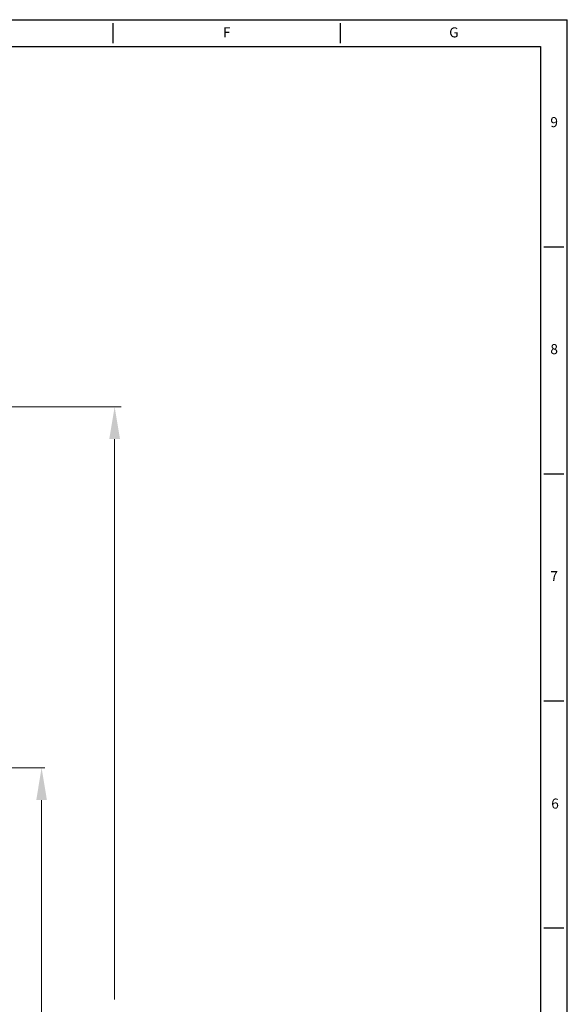
# Model space of a CAD drawing. Extents: x -770 to -517, y 116 to 433.
# Drawn here: x -602 to -517, y 280 to 433 of the extents above; entities that cross this region are included whole.
import ezdxf
from ezdxf.enums import TextEntityAlignment as Align

# ---------------------------------------------------------------- set-up
doc = ezdxf.new("R2010")
doc.units = 0
doc.layers.add('XX1', color=7, linetype='Continuous')
doc.layers.add('XX3', color=7, linetype='Continuous')
doc.styles.add('ROMAND', font='romand', dxfattribs={"height": 0.1875})
doc.dimstyles.get("Standard").update_dxf_attribs({"dimtxt": 3.5, "dimasz": 5, "dimexe": 0.5, "dimexo": 0.5, "dimgap": 0.09, "dimtad": 0, "dimtoh": 1, "dimdec": 1, "dimlfac": 0.03937, "dimzin": 0, "dimdsep": 46, "dimlunit": 3, "dimtxsty": 'Standard', "dimcen": 0, "dimclrd": 6, "dimclre": 6, "dimclrt": 2, "dimadec": 0, "dimazin": 0, "dimtfac": 1, "dimtdec": 1, "dimtofl": 0, "dimtmove": 0, "dimatfit": 3, "dimfxl": 1, "dimtolj": 1, "dimtzin": 0, "dimlwd": 0, "dimlwe": 0, "dimarcsym": 0})

# ---------------------------------------------------------------- blocks, each defined once
blk = doc.blocks.new('*D316')
at = {"color": 6, "lineweight": 0, "transparency": 16777216}
for p, q in [((-706.1, 373.23), (-586.35, 373.23)), ((-587.35, 368.23), (-587.35, 281.17)), ((-587.35, 190.33), (-587.35, 249.49)), ((-624.51, 185.33), (-586.35, 185.33))]:
    blk.add_line(p, q, dxfattribs=at)
at = {"color": 6, "transparency": 16777216}
for points in [[(-588.18, 368.23), (-586.52, 368.23), (-587.35, 373.23)], [(-588.18, 190.33), (-586.52, 190.33), (-587.35, 185.33)]]:
    blk.add_solid(points, dxfattribs=at)
at = {"layer": 'Defpoints', "color": 0, "transparency": 16777216}
for p in [(-707.6, 373.23), (-587.35, 373.23), (-626.01, 185.33)]:
    blk.add_point(p, dxfattribs=at)
at = {"color": 2, "transparency": 16777216, "insert": (-587.35, 265.33), "char_height": 3.5, "attachment_point": 5, "rotation": 90}
blk.add_mtext('\\A1;7.4" [187.9]', dxfattribs=at)
blk = doc.blocks.new('*D315')
at = {"color": 6, "lineweight": 0, "transparency": 16777216}
for p, q in [((-635.96, 317.13), (-598.19, 317.13)), ((-598.69, 312.13), (-598.69, 266.49)), ((-598.69, 190.33), (-598.69, 235.98)), ((-625.51, 185.33), (-598.19, 185.33))]:
    blk.add_line(p, q, dxfattribs=at)
at = {"color": 6, "transparency": 16777216}
for points in [[(-599.52, 312.13), (-597.86, 312.13), (-598.69, 317.13)], [(-599.52, 190.33), (-597.86, 190.33), (-598.69, 185.33)]]:
    blk.add_solid(points, dxfattribs=at)
at = {"layer": 'Defpoints', "color": 0, "transparency": 16777216}
for p in [(-636.46, 317.13), (-598.69, 317.13), (-626.01, 185.33)]:
    blk.add_point(p, dxfattribs=at)
at = {"color": 2, "transparency": 16777216, "insert": (-598.69, 251.23), "char_height": 3.5, "attachment_point": 5, "rotation": 90}
blk.add_mtext('\\A1;5.2" [131.8]', dxfattribs=at)

msp = doc.modelspace()

# ---------------------------------------------------------------- linework, layer by layer
at = {"layer": 'XX1'}
for p, q in [((-770.22, 433.39), (-517.09, 433.39)), ((-517.09, 115.95), (-517.09, 433.39)), ((-520.72, 398.12), (-517.61, 398.12)), ((-520.72, 362.85), (-517.61, 362.85)), ((-520.72, 327.58), (-517.61, 327.58)), ((-520.72, 292.3), (-517.61, 292.3))]:
    msp.add_line(p, q, dxfattribs=at)
at = {"layer": 'XX1', "color": 1}
for p, q in [((-766.07, 429.24), (-521.24, 429.24)), ((-521.24, 429.24), (-521.24, 120.1))]:
    msp.add_line(p, q, dxfattribs=at)
at = {"layer": 'XX3'}
for p, q in [((-587.63, 432.87), (-587.63, 429.76)), ((-552.36, 432.87), (-552.36, 429.76))]:
    msp.add_line(p, q, dxfattribs=at)

# ---------------------------------------------------------------- texts
at = {"layer": 'XX1', "color": 7, "style": 'ROMAND'}
for s, p in [('9', (-519.13, 417.27)), ('8', (-519.13, 382)), ('7', (-519.13, 346.73)), ('6', (-518.99, 311.39))]:
    msp.add_text(s, height=1.56, dxfattribs=at).set_placement(p, align=Align.MIDDLE)
at = {"layer": 'XX3', "color": 7, "style": 'ROMAND'}
for s, p in [('F', (-569.96, 431.42)), ('G', (-534.69, 431.42))]:
    msp.add_text(s, height=1.56, dxfattribs=at).set_placement(p, align=Align.MIDDLE_CENTER)

# ---------------------------------------------------------------- dimensions: what is measured, and where the dimension line sits
dim = msp.add_linear_dim(base=(-587.35, 373.23), p1=(-626.01, 185.33), p2=(-707.6, 373.23), angle=90, dimstyle='Standard', override={"dimexe": 1, "dimexo": 1.5})
dim.commit()
dim.dimension.update_dxf_attribs({"geometry": '*D316', "text_midpoint": (-587.35, 265.33), "dimtype": 160})
dim = msp.add_linear_dim(base=(-598.69, 317.13), p1=(-626.01, 185.33), p2=(-636.46, 317.13), angle=90, dimstyle='Standard')
dim.commit()
dim.dimension.update_dxf_attribs({"geometry": '*D315', "text_midpoint": (-598.69, 251.23)})

doc.saveas('drawing.dxf')
